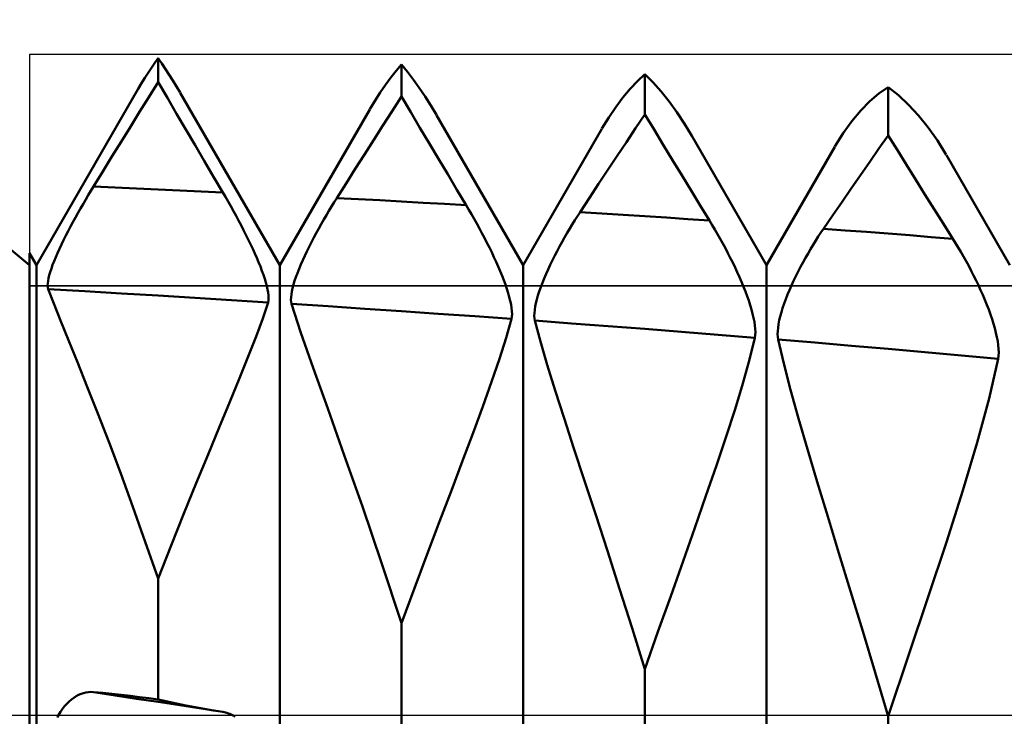
# Model space of a CAD drawing. Units: millimetres. Extents: x -70 to 97, y -40 to 40.
# Drawn here: x 19 to 26, y 0 to 5 of the extents above; entities that cross this region are included whole.
import ezdxf

# ---------------------------------------------------------------- set-up
doc = ezdxf.new("R2010")
doc.units = ezdxf.units.MM
doc.header["$LTSCALE"] = 4.7
doc.linetypes.add('LONGDASH_DASH', pattern=[0.85, 0.4, -0.2, 0.05, -0.2])
for name, color, linetype in [('1', 4, 'CONTINUOUS'), ('4', 2, 'LONGDASH_DASH'), ('CUT', 1, 'CONTINUOUS'), ('NOCUT', 7, 'CONTINUOUS'), ('SK4', 2, 'LONGDASH_DASH')]:
    doc.layers.add(name, color=color, linetype=linetype)

msp = doc.modelspace()

# ---------------------------------------------------------------- linework, layer by layer
at = {"layer": '1', "color": 4, "linetype": 'CONTINUOUS', "lineweight": 50}
for p, q in [((18.7, 3.2345), (16.567, 5)), ((19.577, 4.655), (19.601, 4.6898)), ((19.601, 4.6898), (19.625, 4.7233)), ((19.6519, 4.6848), (19.625, 4.7233)), ((19.625, 4.5508), (19.625, 4.7233)), ((19.6786, 4.6452), (19.6519, 4.6848)), ((21.3362, 4.6323), (21.375, 4.6776)), ((21.4181, 4.6247), (21.375, 4.6776)), ((21.375, 4.4467), (21.375, 4.6776)), ((19.5296, 4.5817), (19.5532, 4.619)), ((19.5532, 4.619), (19.577, 4.655)), ((19.7052, 4.6044), (19.6786, 4.6452)), ((19.7315, 4.5625), (19.7052, 4.6044)), ((21.2977, 4.5837), (21.3362, 4.6323)), ((21.4608, 4.5687), (21.4181, 4.6247)), ((23.0717, 4.559), (23.125, 4.6087)), ((23.1841, 4.5487), (23.125, 4.6087)), ((23.125, 4.3195), (23.125, 4.6087)), ((19.4827, 4.5036), (19.5061, 4.5433)), ((19.5061, 4.5433), (19.5296, 4.5817)), ((19.5586, 4.4441), (19.625, 4.5508)), ((19.6914, 4.4372), (19.625, 4.5508)), ((19.7577, 4.5196), (19.7315, 4.5625)), ((21.2219, 4.4767), (21.2596, 4.5318)), ((21.2596, 4.5318), (21.2977, 4.5837)), ((21.503, 4.5099), (21.4608, 4.5687)), ((23.019, 4.503), (23.0717, 4.559)), ((23.2423, 4.483), (23.1841, 4.5487)), ((18.75, 3.2345), (19.4819, 4.5022)), ((19.7836, 4.4755), (19.7577, 4.5196)), ((20.5, 3.2345), (19.7839, 4.4747)), ((21.1847, 4.4184), (21.2219, 4.4767)), ((21.5445, 4.4481), (21.503, 4.5099)), ((22.9671, 4.4407), (23.019, 4.503)), ((23.2995, 4.4116), (23.2423, 4.483)), ((24.7419, 4.4133), (24.8079, 4.4695)), ((24.8079, 4.4695), (24.875, 4.5154)), ((24.9492, 4.4566), (24.875, 4.5154)), ((24.875, 4.168), (24.875, 4.5154)), ((19.4923, 4.3373), (19.5586, 4.4441)), ((19.7578, 4.3237), (19.6914, 4.4372)), ((21.1479, 4.3568), (21.1847, 4.4184)), ((21.3086, 4.3433), (21.375, 4.4467)), ((21.4415, 4.3347), (21.375, 4.4467)), ((21.5855, 4.3834), (21.5445, 4.4481)), ((22.9161, 4.3722), (22.9671, 4.4407)), ((23.3555, 4.3347), (23.2995, 4.4116)), ((24.6771, 4.347), (24.7419, 4.4133)), ((25.0219, 4.3887), (24.9492, 4.4566)), ((19.4259, 4.2302), (19.4923, 4.3373)), ((19.8242, 4.2104), (19.7578, 4.3237)), ((20.5, 3.2345), (21.1465, 4.3543)), ((21.2421, 4.2397), (21.3086, 4.3433)), ((21.5079, 4.2229), (21.4415, 4.3347)), ((21.6258, 4.3159), (21.5855, 4.3834)), ((22.8659, 4.2974), (22.9161, 4.3722)), ((23.0585, 4.2201), (23.125, 4.3195)), ((23.1915, 4.2098), (23.125, 4.3195)), ((23.4101, 4.2522), (23.3555, 4.3347)), ((24.6138, 4.2705), (24.6771, 4.347)), ((25.0928, 4.3118), (25.0219, 4.3887)), ((22.25, 3.2345), (21.6271, 4.3134)), ((22.8168, 4.2165), (22.8659, 4.2974)), ((23.4633, 4.1643), (23.4101, 4.2522)), ((24.5521, 4.1839), (24.6138, 4.2705)), ((25.1617, 4.226), (25.0928, 4.3118)), ((19.3595, 4.1229), (19.4259, 4.2302)), ((19.8907, 4.0972), (19.8242, 4.2104)), ((21.1757, 4.1358), (21.2421, 4.2397)), ((21.5744, 4.1113), (21.5079, 4.2229)), ((22.25, 3.2345), (22.8164, 4.2154)), ((22.9921, 4.1203), (23.0585, 4.2201)), ((23.2579, 4.1002), (23.1915, 4.2098)), ((24.4923, 4.0873), (24.5521, 4.1839)), ((25.2282, 4.1313), (25.1617, 4.226)), ((19.2931, 4.0154), (19.3595, 4.1229)), ((21.1092, 4.0316), (21.1757, 4.1358)), ((21.6409, 3.9998), (21.5744, 4.1113)), ((22.9256, 4.0202), (22.9921, 4.1203)), ((24, 3.2345), (23.4634, 4.1639)), ((24.8086, 4.0732), (24.875, 4.168)), ((24.9411, 4.0616), (24.875, 4.168)), ((25.292, 4.0278), (25.2282, 4.1313)), ((19.9571, 3.9841), (19.8907, 4.0972)), ((23.3244, 3.9909), (23.2579, 4.1002)), ((24, 3.2345), (24.4911, 4.085)), ((24.7421, 3.978), (24.8086, 4.0732)), ((25.0072, 3.9554), (24.9411, 4.0616)), ((19.2266, 3.9077), (19.2931, 4.0154)), ((20.0236, 3.8712), (19.9571, 3.9841)), ((21.0427, 3.9272), (21.1092, 4.0316)), ((21.7074, 3.8885), (21.6409, 3.9998)), ((22.8591, 3.9199), (22.9256, 4.0202)), ((23.3909, 3.8817), (23.3244, 3.9909)), ((24.6757, 3.8825), (24.7421, 3.978)), ((25.75, 3.2345), (25.2931, 4.0258)), ((19.1602, 3.7998), (19.2266, 3.9077)), ((20.9762, 3.8225), (21.0427, 3.9272)), ((22.7926, 3.8192), (22.8591, 3.9199)), ((25.0733, 3.8495), (25.0072, 3.9554)), ((20.0901, 3.7583), (20.0236, 3.8712)), ((21.7739, 3.7773), (21.7074, 3.8885)), ((23.4574, 3.7728), (23.3909, 3.8817)), ((24.6092, 3.7867), (24.6757, 3.8825)), ((25.1395, 3.7437), (25.0733, 3.8495)), ((19.1229, 3.7382), (19.1416, 3.7692)), ((19.1416, 3.7692), (19.1602, 3.7998)), ((19.3152, 3.7933), (19.1602, 3.7998)), ((19.4702, 3.7866), (19.3152, 3.7933)), ((19.6251, 3.7797), (19.4702, 3.7866)), ((19.7801, 3.7728), (19.6251, 3.7797)), ((19.9351, 3.7657), (19.7801, 3.7728)), ((20.0901, 3.7584), (19.9351, 3.7657)), ((20.1094, 3.7253), (20.0901, 3.7583)), ((20.9097, 3.7176), (20.9762, 3.8225)), ((21.8404, 3.6664), (21.7739, 3.7773)), ((22.726, 3.7182), (22.7926, 3.8192)), ((23.5239, 3.6641), (23.4574, 3.7728)), ((24.5427, 3.6904), (24.6092, 3.7867)), ((19.0856, 3.6748), (19.1042, 3.7067)), ((19.1042, 3.7067), (19.1229, 3.7382)), ((20.1286, 3.6919), (20.1094, 3.7253)), ((20.1477, 3.6582), (20.1286, 3.6919)), ((20.8724, 3.6575), (20.8911, 3.6878)), ((20.8911, 3.6878), (20.9097, 3.7176)), ((21.0648, 3.7096), (20.9097, 3.7177)), ((21.22, 3.7013), (21.0648, 3.7096)), ((21.3751, 3.6928), (21.22, 3.7013)), ((21.5302, 3.6842), (21.3751, 3.6928)), ((21.6853, 3.6755), (21.5302, 3.6842)), ((22.6595, 3.6169), (22.726, 3.7182)), ((24.4762, 3.5939), (24.5427, 3.6904)), ((25.2061, 3.6376), (25.1395, 3.7437)), ((19.0488, 3.6101), (19.0672, 3.6426)), ((19.0672, 3.6426), (19.0856, 3.6748)), ((20.1666, 3.6243), (20.1477, 3.6582)), ((20.1853, 3.5902), (20.1666, 3.6243)), ((20.8352, 3.5951), (20.8538, 3.6266)), ((20.8538, 3.6266), (20.8724, 3.6575)), ((21.8404, 3.6666), (21.6853, 3.6755)), ((21.8598, 3.6339), (21.8404, 3.6664)), ((21.879, 3.6009), (21.8598, 3.6339)), ((22.6409, 3.5882), (22.6595, 3.6169)), ((22.8147, 3.6072), (22.6595, 3.6171)), ((23.5905, 3.5556), (23.5239, 3.6641)), ((25.273, 3.5313), (25.2061, 3.6376)), ((18.9954, 3.5121), (19.0129, 3.5448)), ((19.0129, 3.5448), (19.0307, 3.5775)), ((19.0307, 3.5775), (19.0488, 3.6101)), ((20.2036, 3.556), (20.1853, 3.5902)), ((20.2217, 3.5218), (20.2036, 3.556)), ((20.7983, 3.531), (20.8167, 3.5633)), ((20.8167, 3.5633), (20.8352, 3.5951)), ((21.8981, 3.5674), (21.879, 3.6009)), ((21.917, 3.5337), (21.8981, 3.5674)), ((22.6035, 3.5285), (22.6222, 3.5587)), ((22.6222, 3.5587), (22.6409, 3.5882)), ((22.9698, 3.5972), (22.8147, 3.6072)), ((23.125, 3.5871), (22.9698, 3.5972)), ((23.2801, 3.5768), (23.125, 3.5871)), ((23.4353, 3.5663), (23.2801, 3.5768)), ((23.5905, 3.5557), (23.4353, 3.5663)), ((23.6098, 3.5237), (23.5905, 3.5556)), ((24.4097, 3.497), (24.4762, 3.5939)), ((18.9617, 3.4472), (18.9783, 3.4796)), ((18.9783, 3.4796), (18.9954, 3.5121)), ((20.2393, 3.4877), (20.2217, 3.5218)), ((20.2566, 3.4536), (20.2393, 3.4877)), ((20.7624, 3.4658), (20.7802, 3.4985)), ((20.7802, 3.4985), (20.7983, 3.531)), ((21.9356, 3.4996), (21.917, 3.5337)), ((21.954, 3.4654), (21.9356, 3.4996)), ((22.5665, 3.4664), (22.5849, 3.4977)), ((22.5849, 3.4977), (22.6035, 3.5285)), ((23.629, 3.4913), (23.6098, 3.5237)), ((23.6481, 3.4583), (23.629, 3.4913)), ((24.3724, 3.4409), (24.391, 3.4694)), ((24.391, 3.4694), (24.4097, 3.497)), ((24.5647, 3.4854), (24.4097, 3.497)), ((24.7198, 3.4736), (24.5647, 3.4854)), ((24.8749, 3.4617), (24.7198, 3.4736)), ((25.3401, 3.425), (25.273, 3.5313)), ((18.9303, 3.3835), (18.9457, 3.4151)), ((18.9457, 3.4151), (18.9617, 3.4472)), ((20.2733, 3.4198), (20.2566, 3.4536)), ((20.2895, 3.3862), (20.2733, 3.4198)), ((20.7112, 3.3671), (20.7278, 3.4)), ((20.7278, 3.4), (20.7449, 3.4329)), ((20.7449, 3.4329), (20.7624, 3.4658)), ((21.972, 3.431), (21.954, 3.4654)), ((21.9897, 3.3965), (21.972, 3.431)), ((22.5122, 3.3696), (22.53, 3.4022)), ((22.53, 3.4022), (22.5481, 3.4345)), ((22.5481, 3.4345), (22.5665, 3.4664)), ((23.667, 3.4248), (23.6481, 3.4583)), ((23.6857, 3.391), (23.667, 3.4248)), ((24.3351, 3.3817), (24.3537, 3.4117)), ((24.3537, 3.4117), (24.3724, 3.4409)), ((25.0299, 3.4496), (24.8749, 3.4617)), ((25.185, 3.4374), (25.0299, 3.4496)), ((25.3401, 3.425), (25.185, 3.4374)), ((25.3594, 3.3939), (25.3401, 3.425)), ((18.902, 3.3222), (18.9158, 3.3525)), ((18.9158, 3.3525), (18.9303, 3.3835)), ((20.3052, 3.3529), (20.2895, 3.3862)), ((20.3201, 3.32), (20.3052, 3.3529)), ((20.6798, 3.3022), (20.6952, 3.3345)), ((20.6952, 3.3345), (20.7112, 3.3671)), ((22.0069, 3.3621), (21.9897, 3.3965)), ((22.0237, 3.3277), (22.0069, 3.3621)), ((22.0399, 3.2935), (22.0237, 3.3277)), ((22.4776, 3.3037), (22.4947, 3.3367)), ((22.4947, 3.3367), (22.5122, 3.3696)), ((23.704, 3.3568), (23.6857, 3.391)), ((23.7221, 3.3224), (23.704, 3.3568)), ((24.2983, 3.3198), (24.3166, 3.351)), ((24.3166, 3.351), (24.3351, 3.3817)), ((25.3786, 3.3622), (25.3594, 3.3939)), ((25.3977, 3.3298), (25.3786, 3.3622)), ((25.4166, 3.2968), (25.3977, 3.3298)), ((18.75, 3.2345), (18.7, 3.3211)), ((18.7, -3.3211), (18.7, 3.3211)), ((18.8667, 3.2365), (18.8774, 3.2639)), ((18.8774, 3.2639), (18.8892, 3.2926)), ((18.8892, 3.2926), (18.902, 3.3222)), ((20.3344, 3.2877), (20.3201, 3.32)), ((20.3478, 3.2559), (20.3344, 3.2877)), ((20.6515, 3.2388), (20.6653, 3.2702)), ((20.6653, 3.2702), (20.6798, 3.3022)), ((22.0555, 3.2594), (22.0399, 3.2935)), ((22.0705, 3.2257), (22.0555, 3.2594)), ((22.4449, 3.2374), (22.461, 3.2705)), ((22.461, 3.2705), (22.4776, 3.3037)), ((23.7397, 3.2878), (23.7221, 3.3224)), ((23.7569, 3.2531), (23.7397, 3.2878)), ((24.2623, 3.2556), (24.2802, 3.2879)), ((24.2802, 3.2879), (24.2983, 3.3198)), ((25.4353, 3.2634), (25.4166, 3.2968)), ((25.4536, 3.2295), (25.4353, 3.2634)), ((18.75, -3.2345), (18.75, 3.2345)), ((18.8493, 3.1857), (18.8574, 3.2104)), ((18.8574, 3.2104), (18.8667, 3.2365)), ((20.3603, 3.2249), (20.3478, 3.2559)), ((20.3719, 3.1947), (20.3603, 3.2249)), ((20.3825, 3.1654), (20.3719, 3.1947)), ((20.5, -3.2345), (20.5, 3.2345)), ((20.6269, 3.1781), (20.6387, 3.2081)), ((20.6387, 3.2081), (20.6515, 3.2388)), ((22.0847, 3.1923), (22.0705, 3.2257)), ((22.0981, 3.1594), (22.0847, 3.1923)), ((22.25, -3.2345), (22.25, 3.2345)), ((22.415, 3.1718), (22.4296, 3.2045)), ((22.4296, 3.2045), (22.4449, 3.2374)), ((23.7737, 3.2184), (23.7569, 3.2531)), ((23.7899, 3.1836), (23.7737, 3.2184)), ((24, -3.2345), (24, 3.2345)), ((24.2111, 3.1565), (24.2277, 3.1898)), ((24.2277, 3.1898), (24.2448, 3.2229)), ((24.2448, 3.2229), (24.2623, 3.2556)), ((25.4717, 3.1952), (25.4536, 3.2295)), ((25.4893, 3.1607), (25.4717, 3.1952)), ((18.8314, 3.1035), (18.8336, 3.1212)), ((18.8336, 3.1212), (18.8373, 3.1409)), ((18.8373, 3.1409), (18.8426, 3.1625)), ((18.8426, 3.1625), (18.8493, 3.1857)), ((20.3918, 3.1371), (20.3825, 3.1654)), ((20.4, 3.1101), (20.3918, 3.1371)), ((20.5988, 3.0951), (20.6069, 3.1215)), ((20.6069, 3.1215), (20.6162, 3.1492)), ((20.6162, 3.1492), (20.6269, 3.1781)), ((22.1106, 3.1271), (22.0981, 3.1594)), ((22.1222, 3.0955), (22.1106, 3.1271)), ((22.3884, 3.1077), (22.4012, 3.1395)), ((22.4012, 3.1395), (22.415, 3.1718)), ((23.8055, 3.1489), (23.7899, 3.1836)), ((23.8205, 3.1144), (23.8055, 3.1489)), ((24.1797, 3.0897), (24.1951, 3.1231)), ((24.1951, 3.1231), (24.2111, 3.1565)), ((25.5065, 3.1259), (25.4893, 3.1607)), ((25.5232, 3.0909), (25.5065, 3.1259)), ((18.8307, 3.0877), (18.8314, 3.1035)), ((18.8315, 3.074), (18.8307, 3.0877)), ((18.8338, 3.0622), (18.8315, 3.074)), ((18.8743, 2.9586), (18.8338, 3.0622)), ((19.0976, 3.0472), (18.8338, 3.0622)), ((19.3614, 3.0319), (19.0976, 3.0472)), ((20.4069, 3.0844), (20.4, 3.1101)), ((20.4124, 3.0602), (20.4069, 3.0844)), ((20.4164, 3.0376), (20.4124, 3.0602)), ((20.5831, 3.0247), (20.5868, 3.0465)), ((20.5868, 3.0465), (20.5921, 3.0701)), ((20.5921, 3.0701), (20.5988, 3.0951)), ((22.1328, 3.0647), (22.1222, 3.0955)), ((22.1421, 3.0349), (22.1328, 3.0647)), ((22.3566, 3.0171), (22.366, 3.0463)), ((22.366, 3.0463), (22.3766, 3.0765)), ((22.3766, 3.0765), (22.3884, 3.1077)), ((23.8347, 3.0802), (23.8205, 3.1144)), ((23.8481, 3.0463), (23.8347, 3.0802)), ((23.8606, 3.0129), (23.8481, 3.0463)), ((24.1513, 3.0234), (24.1651, 3.0564)), ((24.1651, 3.0564), (24.1797, 3.0897)), ((25.5395, 3.0558), (25.5232, 3.0909)), ((25.5551, 3.0206), (25.5395, 3.0558)), ((19.6252, 3.0163), (19.3614, 3.0319)), ((19.889, 3.0003), (19.6252, 3.0163)), ((20.1528, 2.984), (19.889, 3.0003)), ((20.4167, 2.9674), (20.1528, 2.984)), ((20.4189, 3.017), (20.4164, 3.0376)), ((20.4167, 2.9673), (20.419, 2.9817)), ((20.4198, 2.9983), (20.4189, 3.017)), ((20.419, 2.9817), (20.4198, 2.9983)), ((20.5802, 2.9868), (20.5809, 3.0048)), ((20.581, 2.9708), (20.5802, 2.9868)), ((20.5809, 3.0048), (20.5831, 3.0247)), ((22.1503, 3.0061), (22.1421, 3.0349)), ((22.1572, 2.9785), (22.1503, 3.0061)), ((22.1627, 2.9523), (22.1572, 2.9785)), ((22.3418, 2.9622), (22.3485, 2.989)), ((22.3485, 2.989), (22.3566, 3.0171)), ((23.8722, 2.98), (23.8606, 3.0129)), ((23.8827, 2.9478), (23.8722, 2.98)), ((24.1267, 2.9584), (24.1385, 2.9907)), ((24.1385, 2.9907), (24.1513, 3.0234)), ((25.57, 2.9855), (25.5551, 3.0206)), ((25.5842, 2.9506), (25.57, 2.9855)), ((18.9236, 2.8364), (18.8743, 2.9586)), ((20.3774, 2.8525), (20.4167, 2.9673)), ((20.5833, 2.9566), (20.581, 2.9708)), ((20.8472, 2.9395), (20.5833, 2.9567)), ((20.651, 2.7491), (20.5833, 2.9566)), ((21.1112, 2.9219), (20.8472, 2.9395)), ((21.3751, 2.904), (21.1112, 2.9219)), ((21.6391, 2.8858), (21.3751, 2.904)), ((22.1667, 2.9277), (22.1627, 2.9523)), ((22.1692, 2.9049), (22.1667, 2.9277)), ((22.17, 2.8839), (22.1692, 2.9049)), ((22.3306, 2.891), (22.3328, 2.913)), ((22.3328, 2.913), (22.3366, 2.9368)), ((22.3366, 2.9368), (22.3418, 2.9622)), ((23.8921, 2.9165), (23.8827, 2.9478)), ((23.9003, 2.8861), (23.8921, 2.9165)), ((24.1067, 2.8964), (24.116, 2.9269)), ((24.116, 2.9269), (24.1267, 2.9584)), ((25.5976, 2.9158), (25.5842, 2.9506)), ((25.6102, 2.8814), (25.5976, 2.9158)), ((18.981, 2.6957), (18.9236, 2.8364)), ((20.3293, 2.723), (20.3774, 2.8525)), ((21.903, 2.8672), (21.6391, 2.8858)), ((22.1669, 2.8483), (21.903, 2.8672)), ((22.1276, 2.7117), (22.1669, 2.8481)), ((22.1669, 2.8481), (22.1693, 2.865)), ((22.1693, 2.865), (22.17, 2.8839)), ((22.3299, 2.8709), (22.3306, 2.891)), ((22.3308, 2.8525), (22.3299, 2.8709)), ((22.3331, 2.836), (22.3308, 2.8525)), ((22.597, 2.8166), (22.333, 2.8362)), ((22.3736, 2.6861), (22.3331, 2.836)), ((23.9071, 2.8567), (23.9003, 2.8861)), ((23.9126, 2.8286), (23.9071, 2.8567)), ((24.0866, 2.8111), (24.0919, 2.8384)), ((24.0919, 2.8384), (24.0986, 2.8668)), ((24.0986, 2.8668), (24.1067, 2.8964)), ((25.6217, 2.8474), (25.6102, 2.8814)), ((25.6323, 2.814), (25.6217, 2.8474)), ((22.861, 2.7967), (22.597, 2.8166)), ((23.125, 2.7765), (22.861, 2.7967)), ((23.389, 2.7559), (23.125, 2.7765)), ((23.9166, 2.802), (23.9126, 2.8286)), ((23.9191, 2.7771), (23.9166, 2.802)), ((23.92, 2.7539), (23.9191, 2.7771)), ((24.08, 2.7392), (24.0807, 2.7614)), ((24.0807, 2.7614), (24.0829, 2.7854)), ((24.0829, 2.7854), (24.0866, 2.8111)), ((25.6417, 2.7813), (25.6323, 2.814)), ((25.6498, 2.7493), (25.6417, 2.7813)), ((19.0455, 2.537), (18.981, 2.6957)), ((20.2732, 2.5792), (20.3293, 2.723)), ((20.7392, 2.4976), (20.651, 2.7491)), ((22.0795, 2.561), (22.1276, 2.7117)), ((23.6529, 2.7349), (23.389, 2.7559)), ((23.9169, 2.7135), (23.6529, 2.7349)), ((23.8776, 2.5557), (23.9169, 2.7135)), ((23.9169, 2.7135), (23.9193, 2.7327)), ((23.9193, 2.7327), (23.92, 2.7539)), ((24.0808, 2.7186), (24.08, 2.7392)), ((24.0831, 2.6998), (24.0808, 2.7186)), ((24.347, 2.6779), (24.0831, 2.6999)), ((24.1236, 2.5275), (24.0831, 2.6998)), ((25.6567, 2.7184), (25.6498, 2.7493)), ((25.6622, 2.6885), (25.6567, 2.7184)), ((22.423, 2.5188), (22.3736, 2.6861)), ((24.6109, 2.6556), (24.347, 2.6779)), ((24.8748, 2.6329), (24.6109, 2.6556)), ((25.1387, 2.6098), (24.8748, 2.6329)), ((25.6662, 2.6599), (25.6622, 2.6885)), ((25.6687, 2.633), (25.6662, 2.6599)), ((25.6696, 2.6077), (25.6687, 2.633)), ((20.2099, 2.4218), (20.2732, 2.5792)), ((22.0234, 2.3967), (22.0795, 2.561)), ((23.8295, 2.3843), (23.8776, 2.5557)), ((25.4026, 2.5863), (25.1387, 2.6098)), ((25.6665, 2.5627), (25.4026, 2.5863)), ((25.601, 2.2766), (25.6665, 2.5627)), ((25.6665, 2.5627), (25.6689, 2.5842)), ((25.6689, 2.5842), (25.6696, 2.6077)), ((19.116, 2.361), (19.0455, 2.537)), ((20.8446, 2.2039), (20.7392, 2.4976)), ((22.4803, 2.3346), (22.423, 2.5188)), ((24.1729, 2.3386), (24.1236, 2.5275)), ((20.14, 2.2513), (20.2099, 2.4218)), ((19.1918, 2.1685), (19.116, 2.361)), ((21.9601, 2.2194), (22.0234, 2.3967)), ((23.7735, 2.2), (23.8295, 2.3843)), ((24.2301, 2.1336), (24.1729, 2.3386)), ((22.5448, 2.1339), (22.4803, 2.3346)), ((25.515, 1.9598), (25.601, 2.2766)), ((20.0645, 2.0683), (20.14, 2.2513)), ((20.9639, 1.8699), (20.8446, 2.2039)), ((21.8902, 2.0297), (21.9601, 2.2194)), ((23.7101, 2.0033), (23.7735, 2.2)), ((19.2722, 1.96), (19.1918, 2.1685)), ((22.6154, 1.9173), (22.5448, 2.1339)), ((24.2944, 1.9131), (24.2301, 2.1336)), ((19.9841, 1.8732), (20.0645, 2.0683)), ((21.8147, 1.8281), (21.8902, 2.0297)), ((23.6403, 1.795), (23.7101, 2.0033)), ((19.3562, 1.7362), (19.2722, 1.96)), ((22.6914, 1.6854), (22.6154, 1.9173)), ((24.3648, 1.6776), (24.2944, 1.9131)), ((25.4115, 1.615), (25.515, 1.9598)), ((19.8993, 1.6665), (19.9841, 1.8732)), ((21.0936, 1.4992), (20.9639, 1.8699)), ((21.7342, 1.6152), (21.8147, 1.8281)), ((23.5647, 1.5756), (23.6403, 1.795)), ((19.4434, 1.4981), (19.3562, 1.7362)), ((19.8108, 1.4487), (19.8993, 1.6665)), ((22.7717, 1.4393), (22.6914, 1.6854)), ((24.4406, 1.4277), (24.3648, 1.6776)), ((21.6494, 1.3914), (21.7342, 1.6152)), ((23.4842, 1.3456), (23.5647, 1.5756)), ((25.2933, 1.2445), (25.4115, 1.615)), ((19.5331, 1.2464), (19.4434, 1.4981)), ((21.2313, 1.095), (21.0936, 1.4992)), ((19.7192, 1.2203), (19.8108, 1.4487)), ((22.8558, 1.1801), (22.7717, 1.4393)), ((24.5207, 1.1649), (24.4406, 1.4277)), ((21.5609, 1.1572), (21.6494, 1.3914)), ((23.3994, 1.1056), (23.4842, 1.3456)), ((19.625, 0.9817), (19.5331, 1.2464)), ((19.625, 0.9817), (19.7192, 1.2203)), ((25.1633, 0.8504), (25.2933, 1.2445)), ((21.4692, 0.9132), (21.5609, 1.1572)), ((22.943, 0.9084), (22.8558, 1.1801)), ((24.6045, 0.8899), (24.5207, 1.1649)), ((21.375, 0.6599), (21.2313, 1.095)), ((23.3109, 0.856), (23.3994, 1.1056)), ((19.625, 0.1117), (19.625, 0.9817)), ((21.375, 0.6599), (21.4692, 0.9132)), ((23.0329, 0.625), (22.943, 0.9084)), ((23.2192, 0.5975), (23.3109, 0.856)), ((24.6915, 0.6036), (24.6045, 0.8899)), ((25.0239, 0.4348), (25.1633, 0.8504)), ((21.375, -0.2144), (21.375, 0.6599)), ((23.125, 0.3305), (23.0329, 0.625)), ((23.125, 0.3305), (23.2192, 0.5975)), ((24.7811, 0.3068), (24.6915, 0.6036)), ((24.8774, 0), (25.0239, 0.4348)), ((23.125, -0.5444), (23.125, 0.3305)), ((24.8729, 0), (24.7811, 0.3068)), ((19.0354, 0.1362), (19.0529, 0.1454)), ((19.0529, 0.1454), (19.0706, 0.153)), ((19.0706, 0.153), (19.0884, 0.1588)), ((19.0884, 0.1588), (19.1063, 0.163)), ((19.1063, 0.163), (19.1243, 0.1656)), ((19.1243, 0.1656), (19.1423, 0.1665)), ((19.1602, 0.1657), (19.1423, 0.1665)), ((19.3152, 0.1419), (19.1602, 0.1657)), ((19.2266, 0.1598), (19.1602, 0.1657)), ((19.2931, 0.1533), (19.2266, 0.1598)), ((19.3595, 0.1461), (19.2931, 0.1533)), ((19.4702, 0.1181), (19.3152, 0.1419)), ((19.4259, 0.1384), (19.3595, 0.1461)), ((18.9528, 0.064), (18.9684, 0.0819)), ((18.9684, 0.0819), (18.9846, 0.0981)), ((18.9846, 0.0981), (19.0012, 0.1125)), ((19.0012, 0.1125), (19.0182, 0.1252)), ((19.0182, 0.1252), (19.0354, 0.1362)), ((19.4923, 0.1301), (19.4259, 0.1384)), ((19.6251, 0.0943), (19.4702, 0.1181)), ((19.5586, 0.1212), (19.4923, 0.1301)), ((19.625, 0.1117), (19.5586, 0.1212)), ((19.6914, 0.0972), (19.625, 0.1117)), ((19.7801, 0.0704), (19.6251, 0.0943)), ((19.7578, 0.0833), (19.6914, 0.0972)), ((19.8242, 0.07), (19.7578, 0.0833)), ((18.9006, -0.0168), (18.9096, 0)), ((18.9096, 0), (18.9233, 0.023)), ((18.9233, 0.023), (18.9377, 0.0443)), ((18.9377, 0.0443), (18.9528, 0.064)), ((19.9351, 0.0465), (19.7801, 0.0704)), ((19.8907, 0.0573), (19.8242, 0.07)), ((19.9571, 0.0451), (19.8907, 0.0573)), ((20.0901, 0.0226), (19.9351, 0.0465)), ((20.0236, 0.0336), (19.9571, 0.0451)), ((20.0901, 0.0226), (20.0236, 0.0336)), ((20.1001, 0.0208), (20.0901, 0.0226)), ((20.1101, 0.0185), (20.1001, 0.0208)), ((20.1201, 0.0157), (20.1101, 0.0185)), ((20.13, 0.0125), (20.1201, 0.0157)), ((20.1399, 0.0088), (20.13, 0.0125)), ((20.1498, 0.0046), (20.1399, 0.0088)), ((20.1596, 0), (20.1498, 0.0046)), ((20.1786, -0.0104), (20.1596, 0)), ((24.8733, -0.0012), (24.8729, 0)), ((24.8736, -0.0023), (24.8733, -0.0012)), ((24.8743, -0.0047), (24.8736, -0.0023)), ((24.8746, -0.0058), (24.8743, -0.0047)), ((24.875, -0.007), (24.8746, -0.0058)), ((24.875, -0.007), (24.8754, -0.0058)), ((24.875, -0.8787), (24.875, -0.007)), ((24.8754, -0.0058), (24.8758, -0.0047)), ((24.8758, -0.0047), (24.8762, -0.0035)), ((24.8762, -0.0035), (24.8766, -0.0023)), ((24.8766, -0.0023), (24.877, -0.0012)), ((24.877, -0.0012), (24.8774, 0))]:
    msp.add_line(p, q, dxfattribs=at)
at = {"layer": '4', "color": 2, "linetype": 'LONGDASH_DASH', "lineweight": 25}
msp.add_line((0, 0), (45, 0), dxfattribs=at)
at = {"layer": 'CUT', "color": 1, "linetype": 'CONTINUOUS', "lineweight": 25}
for p, q in [((45, 4.75), (18.7, 4.75)), ((18.7, 4.75), (18.7, 3.0875)), ((18.7, 3.0875), (45, 3.0875))]:
    msp.add_line(p, q, dxfattribs=at)
at = {"layer": 'NOCUT', "color": 7, "linetype": 'CONTINUOUS', "lineweight": 25}
for p, q in [((18.7, 3.2345), (16.567, 5)), ((18.7, 3.0875), (18.7, 3.2345)), ((44.8, 3.0875), (18.7, 3.0875)), ((16.567, 0), (44.8, 0))]:
    msp.add_line(p, q, dxfattribs=at)
at = {"layer": 'SK4', "color": 2, "linetype": 'LONGDASH_DASH', "lineweight": 25}
msp.add_line((-45, 0), (50, 0), dxfattribs=at)

doc.saveas('drawing.dxf')
